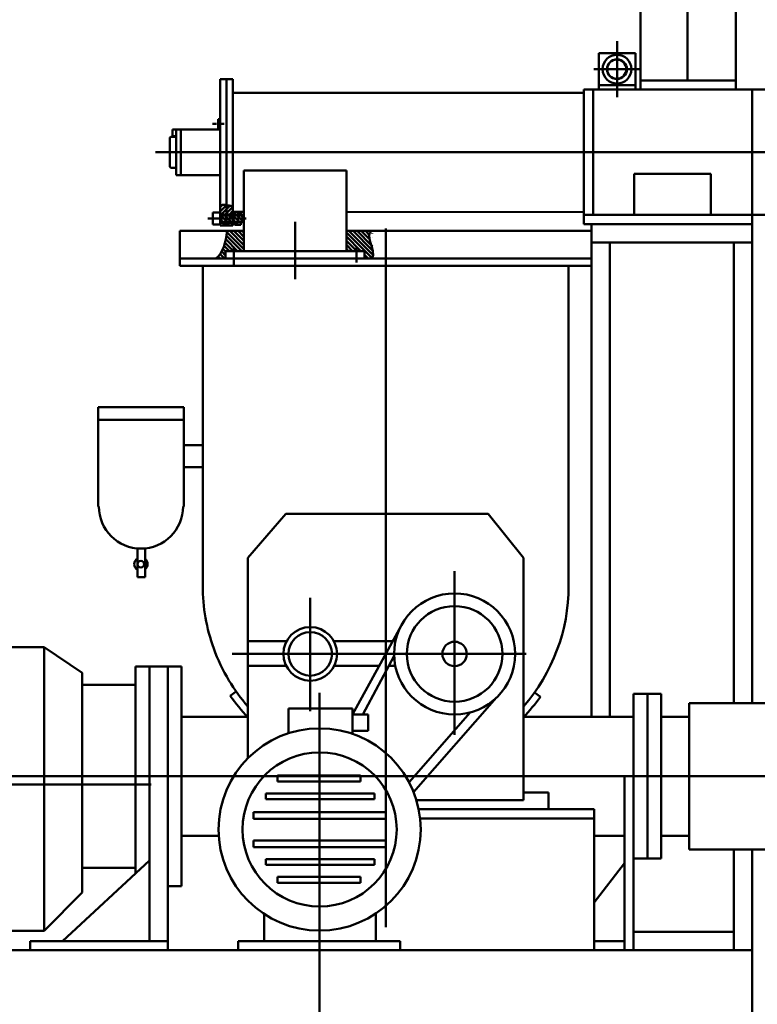
# Model space of a CAD drawing. Units: millimetres. Extents: x 121101 to 127435, y 68224 to 71208.
# Drawn here: x 121820 to 122626, y 68775 to 69851 of the extents above; entities that cross this region are included whole.
import ezdxf

# ---------------------------------------------------------------- set-up
doc = ezdxf.new("R2010")
doc.units = ezdxf.units.MM
doc.linetypes.add('AM_ISO08W050x2', pattern=[9, 6, -0.75, 1.5, -0.75])
doc.layers.get('0').update_dxf_attribs({"lineweight": 50})
doc.styles.add('Большие', font='simplex.shx', dxfattribs={"width": 0.6, "height": 28})
doc.dimstyles.new('Шрифт СБ', dxfattribs={"dimtxt": 40, "dimasz": 25, "dimexe": 1, "dimexo": 0, "dimgap": 10, "dimtad": 1, "dimtoh": 1, "dimtxsty": 'Большие', "dimcen": 0, "dimclrd": 256, "dimclre": 256, "dimclrt": 2, "dimadec": 0, "dimazin": 2, "dimtp": 0.1, "dimtm": 0.1, "dimtfac": 0.71, "dimtmove": 0, "dimatfit": 3, "dimfxl": 0, "dimtolj": 1, "dimlwd": -1, "dimlwe": -1, "dimarcsym": 0})

# ---------------------------------------------------------------- blocks, each defined once
blk = doc.blocks.new('*D1')
for p, q in [((122524.00250158, 70843.37113667792), (123220.1232098115, 70843.37113667792)), ((123219.1232098115, 70818.37113667792), (123219.1232098115, 68249.44052647054)), ((122524.00250158, 68224.44052647054), (123220.1232098115, 68224.44052647054))]:
    blk.add_line(p, q)
for points in [[(123214.9565431448, 70818.37113667792), (123223.2898764781, 70818.37113667792), (123219.1232098115, 70843.37113667792)], [(123214.9565431448, 68249.44052647054), (123223.2898764781, 68249.44052647054), (123219.1232098115, 68224.44052647054)]]:
    blk.add_solid(points)
at = {"layer": 'Defpoints', "color": 0}
for p in [(122524.00250158, 70843.37113667792), (122524.00250158, 68224.44052647054), (123219.1232098115, 68224.44052647054)]:
    blk.add_point(p, dxfattribs=at)
blk = doc.blocks.new('*D0')
for p, q in [((121321.1760404917, 68705.62594520401), (121321.1760404917, 71016.43486842197)), ((122991.9183970596, 71015.43486842197), (121346.1760404917, 71015.43486842197)), ((123016.9183970596, 69024.4405264702), (123016.9183970596, 71016.43486842197))]:
    blk.add_line(p, q)
for points in [[(121346.1760404917, 71019.60153508864), (121346.1760404917, 71011.2682017553), (121321.1760404917, 71015.43486842197)], [(122991.9183970596, 71019.60153508864), (122991.9183970596, 71011.2682017553), (123016.9183970596, 71015.43486842197)]]:
    blk.add_solid(points)
at = {"layer": 'Defpoints', "color": 0}
for p in [(121321.1760404917, 71015.43486842197), (123016.9183970596, 69024.4405264702), (121321.1760404917, 68705.62594520401)]:
    blk.add_point(p, dxfattribs=at)

msp = doc.modelspace()

# ---------------------------------------------------------------- hatches: boundary and pattern name
h = msp.add_hatch()
h.set_pattern_fill('ANSI31', color=256, style=0)
h.set_pattern_definition([(45, (0, -684.5113346844155), (-2.245064030267288, 2.245064030267288), [])])
edge = h.paths.add_edge_path()
edge.add_spline(control_points=[(122046.0596127373, 69648.74845018236), (122043.2834413469, 69649.27422127011), (122040.9427840404, 69649.36794640515), (122039.0602015704, 69647.48536393512)], knot_values=[0, 0, 0, 0, 7.987120984232241, 7.987120984232241, 7.987120984232241, 7.987120984232241], degree=3, periodic=0)
edge.add_line((122039.0602015704, 69647.4853639351), (122039.0602015704, 69638.43812546032))
edge.add_line((122039.0602015704, 69638.43812546032), (122046.0596127374, 69638.43836096642))
edge.add_line((122046.0596127374, 69638.43836096642), (122046.0596127373, 69648.74845018236))
edge = h.paths.add_edge_path()
edge.add_spline(control_points=[(122053.0596968692, 69647.4853639351), (122050.4859688527, 69647.71207580244), (122048.1493997324, 69648.35267145438), (122046.0596127373, 69648.74845018236)], knot_values=[7.987120984232241, 7.987120984232241, 7.987120984232241, 7.987120984232241, 13.99949529876176, 13.99949529876176, 13.99949529876176, 13.99949529876176], degree=3, periodic=0)
edge.add_line((122046.0596127373, 69648.74845018236), (122046.0596127374, 69638.43836096644))
edge.add_line((122046.0596127374, 69638.43836096644), (122053.0596968692, 69638.43859649517))
edge.add_line((122053.0596968692, 69638.43859649517), (122053.0596968692, 69647.4853639351))
h.paths.add_polyline_path([(122046.0596127373, 69629.43805816719), (122039.0602015704, 69629.43805816719), (122039.0602015704, 69626.43805816464), (122045.0602015704, 69626.43805816464), (122046.0596127373, 69626.43805816464)])
h.paths.add_polyline_path([(122053.0596968692, 69629.43805816719), (122046.0596127374, 69629.43805816719), (122046.0596127374, 69626.43805816465), (122053.0596968691, 69626.43805816465)])
h.paths.add_polyline_path([(122061.5596969398, 69629.93805816464), (122055.0596969398, 69629.93805816464), (122055.0596969398, 69627.93805816464), (122055.0596969398, 69626.93805816464), (122061.5596969398, 69626.93805816464)])
h.paths.add_polyline_path([(122061.5596969398, 69640.93805816465), (122055.0596969398, 69640.93805816464), (122055.0596969398, 69637.93805816464), (122061.5596969398, 69637.93805816464)])
h.paths.add_polyline_path([(122055.0596969398, 69639.93805816464), (122053.0596969398, 69639.93805816464), (122053.0596969398, 69637.93805816464), (122055.0596969398, 69637.93805816464)])
h.paths.add_polyline_path([(122055.0596969398, 69629.93805816464), (122053.0596969398, 69629.93805816464), (122053.0596969398, 69627.93805816464), (122055.0596969398, 69627.93805816464)])
h = msp.add_hatch()
h.set_pattern_fill('ANSI31', color=256, angle=90, style=0)
h.set_pattern_definition([(135, (0, -684.5113346844155), (-2.245064030267288, -2.245064030267288), [])])
h.paths.add_polyline_path([(122053.0596968691, 69637.43805816464), (122046.0596127373, 69637.43805816464), (122046.0596127373, 69633.93805816464), (122053.0596968692, 69633.93805816464)])
h.paths.add_polyline_path([(122053.0596968692, 69633.93805816464), (122046.0596127374, 69633.93805816463), (122046.0596127374, 69630.43805816464), (122053.0596968692, 69630.43805816465)])
h.paths.add_polyline_path([(122063.5602015704, 69637.43805816465), (122053.0596968692, 69637.43805816465), (122053.0596968692, 69633.93805816464), (122063.5602015704, 69633.93805816464)])
h.paths.add_polyline_path([(122063.5602015704, 69633.93805816463), (122053.0596968692, 69633.93805816463), (122053.0596968692, 69630.43805816464), (122063.5602015704, 69630.43805816464)])
h.paths.add_polyline_path([(122046.0596127374, 69637.43805816464), (122040.2434548232, 69637.43805816464), (122040.2434548232, 69633.93805816464), (122045.3602015704, 69633.93805816464), (122046.0596127374, 69633.93805816464)])
h.paths.add_polyline_path([(122046.0596127374, 69633.93805816464), (122040.5279199124, 69633.93805816464), (122040.2434548232, 69633.93805816464), (122040.2434548232, 69630.43805816464), (122046.0596127373, 69630.43805816464)])
h = msp.add_hatch()
h.set_pattern_fill('ANSI31', color=256, angle=90, style=0)
h.set_pattern_definition([(135, (0, 0), (-2.245064030267288, -2.245064030267288), [])])
edge = h.paths.add_edge_path()
edge.add_line((122065.0602016941, 69620.4405264702), (122046.7906694661, 69620.4405264702))
edge.add_spline(control_points=[(122046.7906694661, 69620.4405264702), (122044.7384359284, 69608.30264633465), (122042.6862023907, 69596.16476619909), (122034.5402957582, 69590.44052647022)], knot_values=[0, 0, 0, 0, 32.40480914897408, 32.40480914897408, 32.40480914897408, 32.40480914901607], degree=3, periodic=0)
edge.add_line((122034.5402957582, 69590.4405264702), (122045.0602016941, 69590.44052647019))
edge.add_line((122045.0602016941, 69590.44052647019), (122045.0602016941, 69596.4393914775))
edge.add_line((122045.0602016941, 69596.4393914775), (122045.0602016942, 69598.4393914775))
edge.add_line((122045.0602016942, 69598.4393914775), (122063.0602016941, 69598.4393914775))
edge.add_line((122063.0602016941, 69598.4393914775), (122065.0602016941, 69598.43941104635))
edge.add_line((122065.0602016941, 69598.43941104635), (122065.0602016941, 69620.4405264702))
edge = h.paths.add_edge_path()
edge.add_spline(control_points=[(122205.2992989058, 69590.4405264702), (122210.0177701771, 69599.04475014245), (122195.7791383679, 69617.38004557132), (122205.2992989058, 69620.4405264702)], knot_values=[0, 0, 0, 1.751487843648647e-11, 30.00000000001751, 30.00000000001751, 30.00000000001751, 30.00000000001751], degree=3, periodic=0)
edge.add_line((122205.2992989058, 69620.4405264702), (122196.3124564216, 69620.4405264702))
edge.add_line((122196.3124564216, 69620.4405264702), (122177.0641285033, 69620.4405264702))
edge.add_line((122177.0641285033, 69620.4405264702), (122177.0605289251, 69598.44050690458))
edge.add_line((122177.0605289251, 69598.44050690458), (122179.0602016941, 69598.4405264702))
edge.add_line((122179.0602016941, 69598.4405264702), (122197.0602016942, 69598.4405264702))
edge.add_line((122197.0602016942, 69598.4405264702), (122197.0602016941, 69590.4405264702))
edge.add_line((122197.0602016941, 69590.4405264702), (122205.2992989058, 69590.4405264702))

# ---------------------------------------------------------------- linework, layer by layer
for p, q in [((122549.8486881805, 70535.52260720171), (122549.8486881805, 69784.87113667792)), ((122498.7611893177, 69784.87113667792), (122498.7611893177, 69874.87113667792)), ((122602.7611893177, 69784.87113667792), (122602.7611893177, 69874.87113667792)), ((122472.9495296742, 69766.69598525544), (122472.9495296742, 69827.70260021128)), ((122452.9495296742, 69814.87113667792), (122452.9495296742, 69774.87113667792)), ((122492.9495296742, 69814.87113667792), (122452.9495296742, 69814.87113667792)), ((122492.9495296742, 69774.87113667792), (122492.9495296742, 69814.87113667792)), ((122497.5483508355, 69797.19929273336), (122447.5054429579, 69797.19929273336)), ((122039.0602015704, 69786.44072479033), (122039.0602015704, 69626.43805816464)), ((122045.0602015704, 69786.44072479033), (122039.0602015704, 69786.44072479033)), ((122039.0602015704, 69786.44072479033), (122039.0602015704, 69742.45852066198)), ((122053.0596968692, 69786.44072479033), (122045.0602015704, 69786.44072479033)), ((122046.0596127373, 69626.43805816464), (122046.0596127373, 69786.44072479033)), ((122053.0596968692, 69786.44072479033), (122053.0596968692, 69626.43805816464)), ((122053.0596968692, 69771.44064068707), (122053.0596968692, 69786.44072479033)), ((122498.7611893177, 69784.87113667792), (122602.7611893177, 69784.87113667792)), ((122498.7611893177, 69784.87113667792), (122602.7611893177, 69784.87113667792)), ((122498.7611893177, 69774.87113667792), (122498.7611893177, 69784.87113667792)), ((122602.7611893177, 69784.87113667792), (122602.7611893177, 69774.87113667792)), ((122055.0596968692, 69771.44064068707), (122053.0596968692, 69771.44064068707)), ((122055.0596968692, 69771.44064068707), (122434.2611893177, 69771.39786148336)), ((122434.2611893177, 69771.39786148336), (122436.7611893177, 69771.4236803362)), ((122436.7611893177, 69774.90401980728), (122436.7611893177, 69643.89786148336)), ((122436.7611893177, 69774.90401980728), (122446.7611893177, 69774.87113667792)), ((122436.7611893177, 69768.90401980728), (122436.7611893177, 69774.90401980728)), ((122436.7611893177, 69768.89786148336), (122436.7611893177, 69773.94949918904)), ((122446.7611893177, 69774.87113667792), (122446.7611893177, 69768.89786148336)), ((122446.7611893177, 69774.87113667792), (122446.7611893177, 69769.87113667792)), ((122446.7611893177, 69774.87113667792), (122452.2611893177, 69774.87113667792)), ((122454.2611893177, 69774.87113667792), (122452.2611893177, 69774.87113667792)), ((122452.9495296742, 69779.87113667792), (122492.9495296742, 69779.87113667792)), ((122452.9495296742, 69774.87113667792), (122452.9495296742, 69779.87113667792)), ((122452.9495296742, 69774.87113667792), (122492.9495296742, 69774.87113667792)), ((122492.9495296742, 69774.87113667792), (122452.9495296742, 69774.87113667792)), ((122454.2611893177, 69774.87113667792), (122455.2611893177, 69774.87113667792)), ((122468.2611893177, 69774.87113667792), (122455.2611893177, 69774.87113667792)), ((122478.2611893177, 69774.87113667792), (122465.2611893177, 69774.87113667792)), ((122550.7611893177, 69774.87113667792), (122465.2611893177, 69774.87113667792)), ((122504.7611893177, 69774.87113667792), (122468.2611893177, 69774.87113667792)), ((122482.2611893177, 69774.87113667792), (122485.1083351597, 69774.87113667792)), ((122550.7611893177, 69774.87113667792), (122485.7611893177, 69774.87113667792)), ((122550.7611893177, 69774.87113667792), (122498.7611893177, 69774.87113667792)), ((122550.7611893177, 69774.87113667792), (122505.7611893177, 69774.87113667792)), ((122542.7611893177, 69774.87113667792), (122550.7611893177, 69774.87113667792)), ((122550.7611893177, 69774.87113667792), (122542.7611893177, 69774.87113667792)), ((122550.7611893177, 69774.87113667792), (122596.7611893177, 69774.87113667792)), ((122620.7611893177, 69774.87113667792), (122596.7611893177, 69774.87113667792)), ((122620.7611893177, 69774.87113667792), (122620.7611893177, 69637.87113667792)), ((122620.7611893177, 69774.87113667792), (122650.7611893177, 69774.87113667792)), ((122620.7611893177, 69761.37113667792), (122620.7611893177, 69774.87113667792)), ((122620.7611893177, 69774.87113667792), (122620.7611893177, 69768.37113667792)), ((122039.0602015704, 69758.4408863514), (122039.0602015704, 69760.4408863514)), ((122446.7611893177, 69768.89786148336), (122446.7611893177, 69643.89786148336)), ((122620.7611893177, 69768.37113667792), (122620.7611893177, 69761.37113667792)), ((122620.7611893177, 69764.87113667792), (122620.7611893177, 69767.37113667792)), ((122037.0602015699, 69742.45852066198), (122039.0602015704, 69742.45852066198)), ((122037.0602015699, 69737.45852066198), (122037.0602015699, 69742.45852066198)), ((122037.0602015699, 69732.45852066198), (122037.0602015699, 69737.45852066198)), ((121987.0602015699, 69731.15440728082), (121991.0602015699, 69731.15440728082)), ((121987.0602015699, 69727.65440728082), (121987.0602015699, 69731.15440728082)), ((121987.0602015699, 69724.15440728082), (121987.0602015699, 69727.65440728082)), ((121991.0602015699, 69731.43972747409), (121991.0602015699, 69723.43972747409)), ((121991.0602015699, 69731.43972747409), (121991.0602015699, 69723.93972747409)), ((121996.0602015699, 69731.43972747409), (121991.0602015699, 69731.43972747409)), ((121991.0602015699, 69731.15440728082), (121991.0602015699, 69724.15440728082)), ((121991.0602015699, 69727.68972747409), (121991.0602015699, 69730.18972747409)), ((121991.0602015699, 69727.68972747409), (121991.0602015699, 69729.93972747409)), ((121991.0602015699, 69727.65440728082), (121991.0602015699, 69729.65440728082)), ((121996.0602015699, 69731.43972747409), (121996.0602015699, 69681.43905548088)), ((121996.0602015699, 69731.43972747409), (121996.0602015699, 69729.15440728082)), ((121996.0602015699, 69731.43972747409), (121996.0602015699, 69729.15440728082)), ((122039.0602015704, 69731.43972747409), (121996.0602015699, 69731.43972747409)), ((121996.0602015699, 69729.93972747409), (121996.0602015699, 69729.15440728082)), ((121996.0602015699, 69729.15440728083), (121996.0602015699, 69729.33972747409)), ((121996.0602015699, 69729.15440728083), (121996.0602015699, 69729.33972747409)), ((122039.0602015704, 69731.43972747409), (122026.1393735778, 69731.43972747409)), ((122039.0602015704, 69732.45852066198), (122037.0602015699, 69732.45852066198)), ((122039.0602015704, 69732.45852066198), (122039.0602015704, 69731.43972747409)), ((121985.06020157, 69723.43972747409), (121984.06020157, 69722.43972747409)), ((121984.06020157, 69722.43972747409), (121984.0602015699, 69702.83924753661)), ((121984.06020157, 69720.43972747409), (121984.06020157, 69719.43972747409)), ((121984.06020157, 69718.43972747409), (121984.06020157, 69720.43972747409)), ((121991.0602015699, 69723.43972747409), (121985.06020157, 69723.43972747409)), ((121991.0602015699, 69724.15440728082), (121987.0602015699, 69724.15440728082)), ((121991.0602015699, 69723.43972747409), (121991.0602015699, 69689.43905548088)), ((121996.0602015699, 69726.15440728082), (121996.0602015699, 69725.43972747409)), ((121996.0602015699, 69726.15440728082), (121996.0602015699, 69723.93972747409)), ((121968.3983368412, 69706.43939147748), (123019.4183894902, 69706.43939147748)), ((121984.06020157, 69690.43905548088), (121984.0602015699, 69710.03953541839)), ((121984.06020157, 69694.43905548088), (121984.06020157, 69692.43905548088)), ((121984.06020157, 69692.43905548088), (121984.06020157, 69693.43905548088)), ((121985.06020157, 69689.43905548088), (121984.06020157, 69690.43905548088)), ((121991.0602015699, 69689.43905548088), (121985.06020157, 69689.43905548088)), ((121991.0602015699, 69681.43905548088), (121991.0602015699, 69689.43905548088)), ((121991.0602015699, 69681.43905548088), (121991.0602015699, 69688.93905548088)), ((121991.0602015699, 69685.18905548088), (121991.0602015699, 69682.93905548088)), ((121991.0602015699, 69685.18905548088), (121991.0602015699, 69682.68905548088)), ((121996.0602015699, 69681.43905548088), (121996.0602015699, 69688.93905548088)), ((121996.0602015699, 69685.18905548088), (121996.0602015699, 69687.43905548088)), ((121996.0602015699, 69682.93905548088), (121996.0602015699, 69685.18905548088)), ((121996.0602015699, 69685.18905548088), (121996.0602015699, 69683.53905548088)), ((121996.0602015699, 69685.18905548088), (121996.0602015699, 69683.53905548088)), ((121996.0602015699, 69681.43905548088), (121996.0602015699, 69685.18905548088)), ((122065.0602016941, 69686.37113667792), (122067.1541257211, 69686.37113667792)), ((122065.0602016941, 69639.44007805799), (122065.0602016941, 69686.37113667792)), ((122158.4833009602, 69686.37113667792), (122065.5359947468, 69686.37113667792)), ((122158.4833009602, 69686.37113667792), (122177.0672371317, 69686.37113667792)), ((122177.0672371317, 69639.43994279881), (122177.0672371317, 69686.37113667792)), ((121996.0602015699, 69681.43905548088), (121991.0602015699, 69681.43905548088)), ((121996.0602015699, 69681.43905548088), (122039.0602015704, 69681.43905548088)), ((122039.0602015704, 69626.43805816464), (122039.0602015704, 69681.43905548088)), ((122491.6663611646, 69682.66117028648), (122575.5829297749, 69682.66117028648)), ((122491.6663611646, 69637.87113667792), (122491.6663611646, 69682.66117028648)), ((122575.5829297749, 69682.66117028648), (122575.5829297749, 69637.87113667792)), ((122039.0602015704, 69654.4378966036), (122039.0602015704, 69651.9378966036)), ((122620.7611893177, 69637.87113667792), (122620.7611893177, 69651.37113667792)), ((122039.0602015704, 69640.43805816464), (122031.0602015704, 69640.43805816464)), ((122031.0602015704, 69640.43805816464), (122031.0602015704, 69627.43805816464)), ((122039.0602015704, 69633.93805816464), (122039.0602015704, 69640.43805816464)), ((122053.0596969398, 69641.43763288748), (122053.0596969398, 69637.93805816464)), ((122055.0596969398, 69641.43763288748), (122053.0596969398, 69641.43763288748)), ((122055.0596968863, 69641.43763288748), (122065.0602016942, 69641.43967051212)), ((122055.0596969398, 69637.93805816464), (122055.0596969398, 69640.93805816464)), ((122055.0596969398, 69640.93805816464), (122061.5596969398, 69640.93805816464)), ((122061.5596969398, 69640.93805816464), (122061.5596969398, 69637.93805816464)), ((122177.0672371317, 69641.27237715464), (122436.7611893177, 69640.88449908064)), ((122436.7611893177, 69643.57779563937), (122436.7611893177, 69643.89786148336)), ((122436.7611893177, 69643.89786148336), (122436.7611893177, 69641.39786148336)), ((122436.7611893177, 69637.87113667792), (122436.7611893177, 69643.89786148336)), ((122446.7611893177, 69637.87113667792), (122446.7611893177, 69643.89786148336)), ((122446.7611893177, 69642.87113667792), (122446.7611893177, 69637.87113667792)), ((122045.3602015704, 69633.93805816464), (122025.5079164798, 69633.93805816464)), ((122039.0602015704, 69638.4381254603), (122053.0596969398, 69638.43859649517)), ((122039.0602015704, 69633.93805816464), (122039.0602015704, 69637.93805816464)), ((122039.0602015704, 69637.93805816464), (122063.5602015704, 69637.93805816464)), ((122039.0602015704, 69627.43805816464), (122039.0602015704, 69633.93805816464)), ((122063.5602015704, 69629.93805816464), (122039.0602015704, 69629.93805816464)), ((122040.2434548232, 69637.93805816464), (122040.2434548232, 69629.93805816464)), ((122064.0602015704, 69637.43805816464), (122040.2434548232, 69637.43805816464)), ((122064.0602015704, 69630.43805816464), (122040.2434548232, 69630.43805816464)), ((122040.5279199124, 69633.93805816464), (122067.6669844948, 69633.93805816464)), ((122046.0596127373, 69629.93805816464), (122046.0596127373, 69626.43805816464)), ((122053.0596969398, 69637.93805816464), (122053.0596969398, 69639.93805816464)), ((122053.0596969398, 69639.93805816464), (122055.0596969398, 69639.93805816464)), ((122053.0596969398, 69629.93805816464), (122053.0596969398, 69626.43805816464)), ((122053.0596969398, 69629.93805816464), (122053.0596969398, 69627.93805816464)), ((122055.0596969398, 69639.93805816464), (122055.0596969398, 69637.93805816464)), ((122055.0596969398, 69627.93805816464), (122055.0596969398, 69629.93805816464)), ((122055.0596969398, 69629.93805816464), (122055.0596969398, 69626.93805816464)), ((122061.5596969398, 69626.93805816464), (122061.5596969398, 69629.93805816464)), ((122063.5602015704, 69637.93805816464), (122064.0602015704, 69637.43805816464)), ((122063.5602015704, 69637.93805816464), (122063.5602015704, 69629.93805816464)), ((122064.0602015704, 69630.43805816464), (122063.5602015704, 69629.93805816464)), ((122064.0602015704, 69637.43805816464), (122064.0602015704, 69630.43805816464)), ((122065.0602016941, 69639.44007805799), (122065.0602016941, 69598.43941104635)), ((122121.0602015699, 69630.24075799386), (122121.0602015699, 69567.6594368642)), ((122177.060528925, 69598.44050690458), (122177.0672371317, 69639.43994279881)), ((122436.7611893177, 69637.87113667792), (122436.7611893177, 69627.87113667792)), ((122446.7611893177, 69637.87113667792), (122436.7611893177, 69637.87113667792)), ((122446.7611893177, 69637.87113667792), (122620.7611893177, 69637.87113667792)), ((122620.7611893177, 69627.8711366779), (122620.7611893177, 69637.87113667792)), ((122650.7611893177, 69637.87113667792), (122620.7611893177, 69637.87113667792)), ((122065.0602016941, 69620.4405264702), (121995.0602016941, 69620.4405264702)), ((121995.0602016941, 69620.4405264702), (121995.0602016941, 69590.4405264702)), ((122031.0602015704, 69627.43805816464), (122039.0602015704, 69627.43805816464)), ((122053.0596969398, 69629.43805816719), (122039.0602015704, 69629.43805816719)), ((122039.0602015704, 69626.43805816464), (122045.0602015704, 69626.43805816464)), ((122045.0602015704, 69626.43805816464), (122039.0602015704, 69626.43805816464)), ((122053.0596969398, 69626.43805816464), (122045.0602015704, 69626.43805816464)), ((122053.0596969398, 69627.93805816464), (122055.0596969398, 69627.93805816464)), ((122055.0596969398, 69626.93805816464), (122061.5596969398, 69626.93805816464)), ((122196.3124564216, 69620.4405264702), (122177.0641285033, 69620.4405264702)), ((122445.0602016941, 69620.4405264702), (122196.3124564216, 69620.4405264702)), ((122220.0602016941, 69623.19011057954), (122220.0602016941, 68859.4225711093)), ((122436.7611893177, 69627.87113667792), (122620.7611893177, 69627.8711366779)), ((122445.0602016941, 69620.4405264702), (122445.0602016941, 69627.87113667792)), ((122445.0602016941, 69590.4405264702), (122445.0602016941, 69620.4405264702)), ((122620.7611893177, 69627.8711366779), (122620.7611893177, 69607.8711366779)), ((122045.0602016941, 69598.4393914775), (122063.0602016941, 69598.4393914775)), ((122045.0602016941, 69596.4393914775), (122045.0602016941, 69598.4393914775)), ((122054.0602016941, 69595.22679231044), (122054.0602016941, 69603.0065432982)), ((122063.0602016941, 69598.4393914775), (122179.0602016941, 69598.4405264702)), ((122197.0602016941, 69598.4405264702), (122179.0602016941, 69598.4405264702)), ((122188.0602016941, 69593.69450674998), (122188.0602016941, 69603.375276518)), ((122197.0602016941, 69590.4405264702), (122197.0602016941, 69598.4405264702)), ((122445.0602016941, 69607.8711366779), (122445.0602016941, 69089.4405264702)), ((122620.7611893177, 69607.8711366779), (122445.0602016941, 69607.8711366779)), ((122465.0602016941, 69089.4405264702), (122465.0602016941, 69607.8711366779)), ((122600.7611893177, 69607.8711366779), (122600.7611893177, 69104.4405264702)), ((122620.7611893177, 69607.8711366779), (122600.7611893177, 69607.8711366779)), ((122620.7611893177, 69104.4405264702), (122620.7611893177, 69607.8711366779)), ((121995.0602016941, 69590.4405264702), (121995.0602016941, 69582.4405264702)), ((122045.0602016941, 69590.4405264702), (121995.0602016941, 69590.4405264702)), ((122045.0602016941, 69596.4393914775), (122045.0602016941, 69590.4405264702)), ((122104.8400881864, 69590.4405264702), (122045.0602016941, 69590.4405264702)), ((122054.0602016941, 69595.82679231043), (122054.0602016941, 69583.51241789522)), ((122071.0602015696, 69590.4405264702), (122068.0602015696, 69590.4405264702)), ((122104.8400881864, 69590.4405264702), (122197.0602016941, 69590.4405264702)), ((122171.0602015699, 69590.4405264702), (122174.0602015699, 69590.4405264702)), ((122188.0602016941, 69594.29450674998), (122188.0602016941, 69586.08836036148)), ((122445.0602016941, 69590.4405264702), (122197.0602016941, 69590.4405264702)), ((122445.0602016941, 69582.4405264702), (122445.0602016941, 69590.4405264702)), ((121995.0602016941, 69582.4405264702), (122220.0602016941, 69582.4405264702)), ((121995.0602016941, 69582.4405264702), (122045.0602016941, 69582.4405264702)), ((122220.0602016941, 69582.4405264702), (122020.0602016941, 69582.4405264702)), ((122020.0602016941, 69582.4405264702), (122020.0602016941, 69232.4405264702)), ((122045.0602016941, 69582.4405264702), (122445.0602016941, 69582.4405264702)), ((122220.0602016941, 69582.4405264702), (122220.0602016941, 69562.58679984538)), ((122420.0602016941, 69232.4405264702), (122420.0602016941, 69582.4405264702)), ((121905.8017191501, 69427.82367682835), (121905.8017191501, 69413.94692039948)), ((121999.2205872271, 69427.82367682835), (121905.8017191501, 69427.82367682835)), ((121999.2205872271, 69362.2244417155), (121999.2205872271, 69427.82367682835)), ((121905.8017191501, 69319.33263507945), (121905.8017191501, 69413.94692039948)), ((121905.8017191501, 69413.94692039948), (121999.2205872271, 69413.94692039948)), ((121999.2205872271, 69413.94692039948), (121999.2205872271, 69319.33263507945)), ((121999.2205872271, 69386.19339128754), (121999.2205872271, 69362.2244417155)), ((122020.0602016941, 69386.19339128754), (121999.2205872271, 69386.19339128754)), ((122020.0602016941, 69362.2244417155), (121999.2205872271, 69362.2244417155)), ((121999.2205872271, 69362.2244417155), (122020.0602016941, 69362.2244417155)), ((122110.8946541947, 69311.21707419738), (122069.4817107762, 69263.34577466735)), ((122110.8946541947, 69311.21707419737), (122332.1796304325, 69311.21707419738)), ((122370.8001175815, 69263.34577466735), (122332.1796304325, 69311.21707419738)), ((121948.7701190874, 69273.44269526281), (121956.9576233726, 69273.50566905043)), ((121948.7701190874, 69241.94039967553), (121948.7701190874, 69273.44269526281)), ((121956.9576233726, 69273.50566905043), (121956.9576233726, 69241.94039967553)), ((122069.4817107762, 69215.47447513732), (122069.4817107762, 69263.34577466734)), ((122370.8001175815, 69263.34577466734), (122370.6386926121, 69215.47447513732)), ((122295.3494471531, 69248.73369129119), (122295.3494471531, 69155.38003627575)), ((121952.5111531886, 69241.94039967553), (121948.7701190874, 69241.94039967553)), ((121956.9576233726, 69241.94039967553), (121952.5111531886, 69241.94039967553)), ((122220.0602016941, 69232.4405264702), (122220.0602016941, 69232.4405264702)), ((122220.0602016941, 69232.4405264702), (122220.0602016941, 69232.4405264702)), ((122069.4817107762, 69215.47447513732), (122069.4817107762, 69044.2232516878)), ((122137.5995524773, 69155.38003627575), (122137.5995524773, 69219.40460990895)), ((122370.6386926121, 69215.47447513732), (122370.6386926121, 68998.4021414739)), ((122239.0664072097, 69192.97908691481), (122183.7497914636, 69091.90854351422)), ((122069.4817107762, 69171.97505032473), (122111.7271113328, 69171.97505032473)), ((122165.363658136, 69171.97505032473), (122163.4719936219, 69171.97505032472)), ((122165.363658136, 69171.97505032473), (122227.5707509871, 69171.97505032475)), ((121763.027751109, 69165.59050777808), (121846.78966463, 69165.59050777808)), ((121846.78966463, 68855.59050777808), (121846.78966463, 69165.59050777808)), ((121846.78966463, 69165.59050777808), (121888.3243754433, 69137.52278916925)), ((122222.8602016941, 69158.18003627575), (122052.3389032605, 69158.18003627575)), ((122137.5995524773, 69158.18003627575), (122137.5995524773, 69095.76957222306)), ((122229.2100708977, 69156.09738911744), (122194.9924045889, 69091.90854351422)), ((122217.2602016941, 69158.18003627575), (122373.4386926122, 69158.18003627575)), ((122295.3494471531, 69160.98003627575), (122295.3494471531, 69069.70952786555)), ((122069.4817107762, 69145.2705755117), (122111.2740620513, 69145.2705755117)), ((122166.0950778481, 69145.2705755117), (122163.9250429033, 69145.27057551172)), ((122166.0950778481, 69145.2705755117), (122212.9552050305, 69145.2705755117)), ((122223.4385339325, 69145.2705755117), (122230.4487512136, 69145.2705755117)), ((121888.3243754433, 69015.59050777808), (121888.3243754433, 69137.52278916925)), ((121946.5184996972, 69144.4405264702), (121946.5184996972, 69124.4405264702)), ((121961.8546832549, 69144.4405264702), (121946.5184996972, 69144.4405264702)), ((121961.8546832549, 69144.4405264702), (121961.8546832549, 68844.4405264702)), ((121981.8546832549, 69144.4405264702), (121961.8546832549, 69144.4405264702)), ((121981.8546832549, 69144.4405264702), (121981.8546832549, 68904.4405264702)), ((121996.8546832549, 69144.4405264702), (121981.8546832549, 69144.4405264702)), ((121996.8546832549, 69089.4405264702), (121996.8546832549, 69144.4405264702)), ((121946.5184996972, 69124.4405264702), (121888.3243754434, 69124.4405264702)), ((121946.5184996972, 69124.4405264702), (121946.5184996972, 68918.25017238384)), ((121981.8546832549, 69024.4405264702), (121981.8546832549, 69124.4405264702)), ((122056.7037160221, 69117.05136498227), (122050.1694565952, 69112.43579852274)), ((122147.8441024284, 68894.3729619447), (122147.8441024284, 69115.81806730235)), ((122382.6650321004, 69115.99453414517), (122389.1692253166, 69111.33669445217)), ((122491.1065521962, 69114.4405264702), (122506.1065521962, 69114.4405264702)), ((122491.1065521962, 69024.4405264702), (122491.1065521962, 69114.4405264702)), ((122506.1065521962, 69114.4405264702), (122521.1065521962, 69114.4405264702)), ((122506.1065521962, 69041.31770685187), (122506.1065521962, 69114.4405264702)), ((122506.1065521962, 69114.4405264702), (122506.1065521962, 68934.4405264702)), ((122521.1065521962, 69114.4405264702), (122521.1065521962, 68934.4405264702)), ((122341.2678303799, 69110.5328265727), (122250.475636571, 69007.25743319337)), ((122551.9533097775, 69104.4405264702), (122701.9533097775, 69104.4405264702)), ((122551.9533097775, 69089.4405264702), (122551.9533097775, 69104.4405264702)), ((122113.8954359074, 69098.56957222306), (122183.7497914636, 69098.56957222306)), ((122113.8954359074, 69071.4742669447), (122113.8954359074, 69098.56957222306)), ((122183.7497914636, 69098.56957222306), (122183.7497914636, 69070.82217661195)), ((122183.7497914636, 69091.90854351422), (122201.0021072137, 69091.90854351422)), ((122201.0021072137, 69091.90854351422), (122201.0021072137, 69074.15952425488)), ((122312.571668351, 69094.28833409416), (122245.5452671816, 69017.93128784672)), ((121996.8546832549, 69089.4405264702), (121996.8546832549, 68959.4405264702)), ((121996.8546832549, 68904.4405264702), (121996.8546832549, 69089.4405264702)), ((122041.7597879438, 69089.4405264702), (121996.8546832549, 69089.4405264702)), ((122041.7597879438, 69089.4405264702), (122069.4817107762, 69089.4405264702)), ((122147.8441024284, 68863.22584811255), (122147.8441024284, 69084.6709534702)), ((122389.305554442, 69089.4405264702), (122370.6386926121, 69089.4405264702)), ((122371.1065521962, 69089.4405264702), (122491.1065521962, 69089.4405264702)), ((122389.305554442, 69089.4405264702), (122428.281963059, 69089.4405264702)), ((122428.281963059, 69089.4405264702), (122468.7291818559, 69089.4405264702)), ((122445.0602016941, 69089.4405264702), (122465.0602016941, 69089.4405264702)), ((122491.1065521962, 69089.4405264702), (122491.1065521962, 68959.4405264702)), ((122521.1065521962, 69089.4405264702), (122551.9533097775, 69089.4405264702)), ((122521.1065521962, 69024.4405264702), (122521.1065521962, 69089.4405264702)), ((122551.9533097775, 68959.4405264702), (122551.9533097775, 69089.4405264702)), ((122147.8441024284, 68855.75807461528), (122147.8441024284, 69077.20317997293)), ((122201.0021072137, 69074.15952425488), (122183.7497914637, 69074.15952425486)), ((121888.3243754433, 68897.28288097912), (121888.3243754433, 69067.28288097912)), ((122147.8441024284, 68824.61096078313), (122147.8441024284, 69046.05606614078)), ((122044.5597879438, 69024.4405264702), (121101.0954583109, 69024.4405264702)), ((122038.9597879438, 69024.4405264702), (122392.105554442, 69024.4405264702)), ((122101.8847789425, 69025.29276250568), (122103.0641468634, 69025.29276250568)), ((122101.8847789425, 69018.61436618242), (122101.8847789425, 69025.29276250568)), ((122192.6966152704, 69018.61436618242), (122101.8847789425, 69018.61436618242)), ((122103.0641468634, 69025.29276250568), (122192.6966152704, 69025.29276250568)), ((122192.6966152704, 69025.29276250568), (122192.6966152704, 69018.61436618242)), ((122389.305554442, 69024.4405264702), (122857.3248187324, 69024.4405264702)), ((122481.1065521962, 69024.4405264702), (122481.1065521962, 68834.4405264702)), ((122491.1065521962, 69024.4405264702), (122481.1065521962, 69024.4405264702)), ((121891.1243754434, 69015.59050777808), (121387.8653940707, 69015.59050777808)), ((121885.5243754433, 69015.59050777808), (121963.5172569482, 69015.59050777808)), ((121888.3243754433, 69015.59050777808), (121888.3243754433, 68905.59050777808)), ((122088.9900214654, 68999.4660227066), (122088.9900214654, 69005.71182970825)), ((122088.9900214654, 69005.71182970825), (122207.7443245108, 69005.71182970825)), ((122207.7443245108, 69005.71182970825), (122207.7443245108, 68999.4660227066)), ((122397.9375054525, 69006.66185832067), (122370.6386926121, 69006.66185832067)), ((122397.9375054526, 68988.40214147406), (122397.9375054525, 69006.66185832067)), ((122397.9375054525, 69006.66185832067), (122397.9375054526, 68988.40214147391)), ((122207.7443245108, 68999.4660227066), (122088.9900214654, 68999.4660227066)), ((122147.8441024284, 68783.80460072184), (122147.8441024284, 69005.24970607948)), ((122220.0602016941, 68998.40214147391), (122220.0602016941, 68988.40214147391)), ((122253.5783327085, 68998.4021414739), (122370.6386926121, 68998.4021414739)), ((122370.6386926121, 68998.4021414739), (122253.5783327085, 68998.4021414739)), ((122075.447868783, 68978.12619837183), (122075.447868783, 68985.41296507999)), ((122075.447868783, 68985.41296507999), (122220.2447731407, 68985.41296507999)), ((122220.2447731407, 68985.41296507999), (122220.2447731407, 68978.12619837183)), ((122256.1087853386, 68988.40214147395), (122397.9375054526, 68988.40214147406)), ((122397.9375054526, 68988.40214147391), (122256.1087853386, 68988.40214147391)), ((122397.9375054526, 68988.40214147391), (122447.9378140193, 68988.40214147391)), ((122447.9378140193, 68988.40214147391), (122447.9378140193, 68978.40214147391)), ((122220.2447731407, 68978.12619837183), (122075.447868783, 68978.12619837183)), ((122147.8441024284, 68752.65748688969), (122147.8441024284, 68974.10259224733)), ((122447.9378140193, 68978.40214147391), (122257.6746795841, 68978.40214147391)), ((122447.9378140193, 68978.40214147391), (122447.9378140193, 68834.4405264702)), ((122147.8441024284, 68966.32643583814), (122147.8441024284, 68744.8813304805)), ((121996.8546832549, 68959.4405264702), (122037.5664410588, 68959.4405264702)), ((122075.447868783, 68954.26585124784), (122220.2447731407, 68954.26585124784)), ((122075.447868783, 68946.97908453968), (122075.447868783, 68954.26585124784)), ((122220.2447731407, 68954.26585124784), (122220.2447731407, 68946.97908453968)), ((122481.1065521962, 68959.4405264702), (122447.9378140193, 68959.4405264702)), ((122491.1065521962, 68934.4405264702), (122491.1065521962, 68959.4405264702)), ((122521.1065521962, 68959.4405264702), (122551.9533097775, 68959.4405264702)), ((122551.9533097775, 68959.4405264702), (122521.1065521962, 68959.4405264702)), ((122551.9533097775, 68944.4405264702), (122551.9533097775, 68959.4405264702)), ((122220.2447731407, 68946.97908453968), (122075.447868783, 68946.97908453968)), ((122701.9533097775, 68944.4405264702), (122551.9533097775, 68944.4405264702)), ((122600.7611893177, 68944.44052647022), (122600.7611893177, 68834.4405264702)), ((122620.7611893177, 68834.4405264702), (122620.7611893177, 68944.44052647022)), ((121961.8546832549, 68932.41291484729), (121866.5934229697, 68844.4405264702)), ((122088.9900214654, 68933.7583558148), (122207.7443245108, 68933.7583558148)), ((122088.9900214654, 68927.51254881316), (122088.9900214654, 68933.7583558148)), ((122207.7443245108, 68933.7583558148), (122207.7443245108, 68927.51254881316)), ((122491.1065521962, 68834.4405264702), (122491.1065521962, 68934.4405264702)), ((122506.1065521962, 68934.4405264702), (122491.1065521962, 68934.4405264702)), ((122521.1065521962, 68934.4405264702), (122506.1065521962, 68934.4405264702)), ((121888.3243754433, 68924.4405264702), (121946.5184996972, 68924.44052647022)), ((122207.7443245108, 68927.51254881316), (122088.9900214654, 68927.51254881316)), ((122481.1065521962, 68929.4405264702), (122447.9378140193, 68886.70111756535)), ((122101.8847789425, 68908.04600495956), (122101.8847789425, 68914.72440128282)), ((122101.8847789425, 68914.72440128282), (122103.0641468634, 68914.72440128282)), ((122103.0641468634, 68914.72440128282), (122192.6966152704, 68914.72440128282)), ((122192.6966152704, 68914.72440128282), (122192.6966152704, 68908.04600495956)), ((121981.8546832549, 68844.4405264702), (121981.8546832549, 68904.4405264702)), ((121981.8546832549, 68904.4405264702), (121996.8546832549, 68904.4405264702)), ((122192.6966152704, 68908.04600495956), (122101.8847789425, 68908.04600495956)), ((121846.78966463, 68855.59050777808), (121888.3243754433, 68897.28288097912)), ((122087.2041414148, 68844.4405264702), (122087.2041414148, 68873.96100143087)), ((122209.4509705054, 68844.44052647019), (122209.4509705055, 68874.60309011472)), ((121763.027751109, 68855.59050777808), (121846.78966463, 68855.59050777808)), ((121831.4333478873, 68844.4405264702), (121831.4333478873, 68834.4405264702)), ((121981.8546832549, 68844.4405264702), (121831.4333478873, 68844.4405264702)), ((121961.8546832549, 68844.4405264702), (121981.8546832549, 68844.4405264702)), ((121981.8546832549, 68834.4405264702), (121981.8546832549, 68844.4405264702)), ((122147.8441024284, 68844.4405264702), (122058.7900206006, 68844.4405264702)), ((122058.7900206006, 68844.4405264702), (122058.7900206006, 68834.4405264702)), ((122147.8441024284, 68844.4405264702), (122087.2041414148, 68844.4405264702)), ((122235.8423166345, 68844.4405264702), (122147.8441024284, 68844.4405264702)), ((122235.8423166345, 68834.4405264702), (122235.8423166345, 68844.4405264702)), ((122447.9378140193, 68844.4405264702), (122447.9378140193, 68834.4405264702)), ((122481.1065521962, 68844.4405264702), (122447.9378140193, 68844.4405264702)), ((122481.1065521962, 68834.4405264702), (122481.1065521962, 68844.4405264702)), ((122491.1065521962, 68854.4405264702), (122491.1065521962, 68834.4405264702)), ((122600.7611893177, 68854.4405264702), (122491.1065521962, 68854.4405264702)), ((122600.7611893177, 68834.4405264702), (122600.7611893177, 68854.4405264702)), ((121777.946626007, 68834.4405264702), (122620.7611893177, 68834.4405264702)), ((121831.4333478873, 68834.4405264702), (121981.8546832549, 68834.4405264702)), ((122058.7900206006, 68834.4405264702), (122235.8423166345, 68834.4405264702)), ((122447.9378140193, 68834.4405264702), (122481.1065521962, 68834.4405264702)), ((122481.1065521962, 68834.4405264702), (122491.1065521962, 68834.4405264702)), ((122491.1065521962, 68834.4405264702), (122600.7611893177, 68834.4405264702)), ((122600.7611893177, 68834.4405264702), (122620.7611893177, 68834.4405264702)), ((122620.7611893177, 68734.4405264702), (122620.7611893177, 68834.4405264702))]:
    msp.add_line(p, q)
at = {"linetype": 'AM_ISO08W050x2'}
msp.add_line((122043.5056770675, 69737.43972747409), (122030.5591792604, 69737.43972747409), dxfattribs=at)
msp.add_lwpolyline([(122039.8634479435, 69637.93805816464), (122039.492119468, 69634.64274176229), (122039.492119468, 69631.48877013111), (122040.2434548232, 69629.93805816464)])
for centre, radius in [((122472.9495296742, 69797.19929273336), 15.75123878281418), ((122472.5268968967, 69797.19929273336), 10.54121630773396), ((122472.9495296742, 69797.19929273336), 10.73777257496951), ((121952.5111531886, 69256.28712196261), 3.617036722402243), ((122295.3494471531, 69158.18003627575), 66.17215812296453), ((122295.3494471531, 69158.18003627575), 52.27003458729339), ((122137.5995524773, 69158.18003627575), 29.32039603055034), ((122137.5995524773, 69158.18003627575), 23.78697976885442), ((122137.5995524773, 69158.1800362758), 23.78697976888803), ((122137.5995524773, 69158.1800362758), 23.78697976888741), ((122295.3494471531, 69158.18003627575), 13.30547000493971), ((122147.8441024284, 68966.32643583814), 110.492435691166), ((122147.8441024284, 68966.32643583814), 110.4924356911663), ((122147.8441024284, 68966.32643583814), 110.4924356911653), ((122147.8441024284, 68966.32643583814), 84.23353217332115)]:
    msp.add_circle(centre, radius)
for centre, radius, start, end in [((121952.5111531886, 69319.33263507945), 46.04217536695512, 180, 0), ((121952.5111531886, 69256.28712196261), 7.234073444803546, 121.1406527363715, 238.8593472636285), ((121952.5111531886, 69256.28712196261), 7.234073444803546, 307.926964400041, 52.07303559995906), ((122220.0602016941, 69232.4405264702), 200, 180, 199.9660498816767), ((122220.0602016941, 69232.4405264702), 200, 318.8415562961917, 0), ((122220.0602016941, 69232.4405264702), 200, 199.9660498816767, 211.0724958414948), ((122220.0602016941, 69232.4405264702), 200, 211.0724958414948, 221.1584437038142), ((122220.0602016941, 69232.4405264702), 208, 215.2360124726909, 223.619671292936), ((122220.0602016941, 69232.4405264702), 208, 316.3803287070667, 324.3924604075656)]:
    msp.add_arc(centre, radius, start, end)
for points in [[(122039.0602015704, 69647.48536393512), (122042.3599142567, 69650.78507662144), (122047.0669074349, 69648.01325051617), (122053.0596968692, 69647.4853639351)], [(122046.7906694661, 69620.4405264702), (122044.7384359284, 69608.30264633465), (122042.6862023907, 69596.16476619909), (122034.5402957582, 69590.44052647022)], [(122205.2992989058, 69620.4405264702), (122195.7791383679, 69617.38004557132), (122210.0177701771, 69599.04475014245), (122205.2992989058, 69590.4405264702)]]:
    msp.add_open_spline(points, degree=3)

# ---------------------------------------------------------------- dimensions: what is measured, and where the dimension line sits
for base, p1, p2, angle, picture, middle in [((121321.1760404917, 71015.43486842197), (123016.9183970596, 69024.4405264702), (121321.1760404917, 68705.62594520401), 1.131892321307554e-13, '*D0', (122281.1689768257, 71015.43486842197)), ((123219.1232098115, 68224.44052647054), (122524.00250158, 70843.37113667792), (122524.00250158, 68224.44052647054), 90.00000000000001, '*D1', (123219.1232098114, 69522.37871417194))]:
    dim = msp.add_linear_dim(base=base, p1=p1, p2=p2, angle=angle, text=' ', dimstyle='Шрифт СБ')
    dim.commit()
    dim.dimension.update_dxf_attribs({"geometry": picture, "text_midpoint": middle, "dimtype": 128})

doc.saveas('drawing.dxf')
